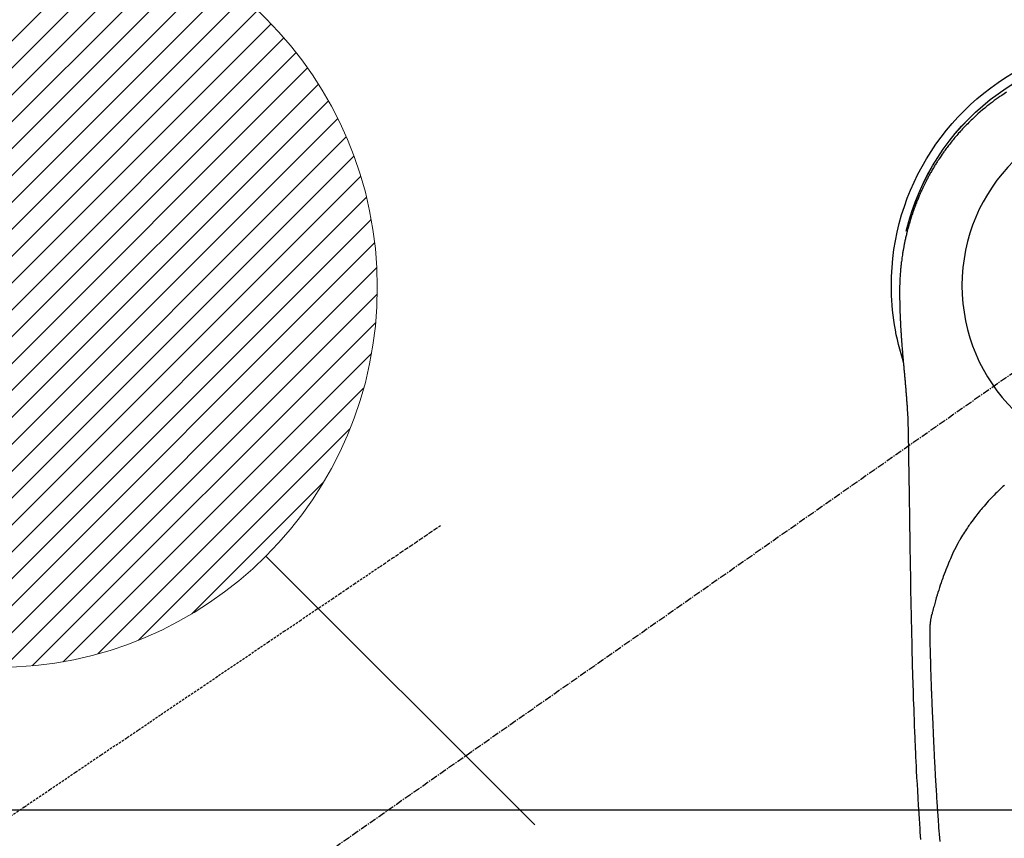
# Model space of a CAD drawing. Units: millimetres. Extents: x -109 to 26472, y -120 to 8847.
# Drawn here: x 16624 to 16728, y 6884 to 6970 of the extents above; entities that cross this region are included whole.
import ezdxf

# ---------------------------------------------------------------- set-up
doc = ezdxf.new("R2010")
doc.units = ezdxf.units.MM
doc.linetypes.add('CENTER2', pattern=[1.125, 0.75, -0.125, 0.125, -0.125])
doc.linetypes.add('HIDDEN', pattern=[0.375, 0.25, -0.125])
doc.layers.get('DEFPOINTS').update_dxf_attribs({"color": 146})
for name, color, linetype in [('126-甲板', 2, 'Continuous'), ('150-機器', 8, 'Continuous'), ('160-文字', 254, 'Continuous'), ('166-寸法B', 11, 'Continuous')]:
    doc.layers.add(name, color=color, linetype=linetype)
doc.styles.add('KH001', font='txt')
doc.dimstyles.new('KH1xx030', dxfattribs={"dimscale": 30, "dimtxt": 2, "dimasz": 0.6, "dimexe": 0.3, "dimexo": 1.2, "dimgap": 0.5, "dimtad": 3, "dimdec": 1, "dimdsep": 46, "dimlunit": 6, "dimtxsty": 'KH001', "dimblk": 'DOT', "dimcen": 1, "dimdle": 1, "dimclrd": 256, "dimclre": 256, "dimclrt": 256, "dimadec": 0, "dimazin": 0, "dimtfac": 1, "dimtdec": 1, "dimtix": 1, "dimtmove": 2, "dimatfit": 3, "dimldrblk": 'CLOSEDBLANK', "dimfxl": 1, "dimtolj": 1, "dimtzin": 0, "dimlwd": -1, "dimlwe": -1, "dimarcsym": 0})

# ---------------------------------------------------------------- blocks, each defined once
blk = doc.blocks.new('F402_H')
at = {"layer": '150-機器', "color": 13, "linetype": 'CENTER2'}
blk.add_line((0, 0), (244.02, -170.86), dxfattribs=at)
at = {"layer": '150-機器', "color": 13, "linetype": 'Continuous'}
for points in [[(13.83, 20.33), (14.07, 20.17), (14.31, 20.01), (14.51, 19.88), (14.71, 19.74), (14.9, 19.6), (15.1, 19.46), (15.29, 19.31), (15.49, 19.16), (15.68, 19.02), (15.87, 18.86), (16.11, 18.67), (16.35, 18.47), (16.58, 18.27), (16.82, 18.06), (16.96, 17.93), (17.11, 17.8), (17.26, 17.66), (17.4, 17.52), (17.53, 17.4), (17.65, 17.28), (17.78, 17.16), (17.9, 17.03), (18.01, 16.92), (18.12, 16.81), (18.22, 16.7), (18.33, 16.59), (18.43, 16.48), (18.54, 16.36), (18.64, 16.25), (18.74, 16.14), (18.85, 16.02), (18.95, 15.91), (19.05, 15.79), (19.15, 15.68), (19.24, 15.56), (19.34, 15.44), (19.44, 15.32), (19.53, 15.21), (19.63, 15.09), (19.72, 14.97), (19.82, 14.85), (19.91, 14.73), (19.99, 14.62), (20.07, 14.52), (20.15, 14.41), (20.22, 14.31), (20.29, 14.22), (20.35, 14.14), (20.41, 14.06), (20.47, 13.97), (20.58, 13.81), (20.69, 13.64), (20.81, 13.47), (20.92, 13.31), (20.97, 13.24), (21.01, 13.16), (21.06, 13.09), (21.11, 13.02), (21.17, 12.92), (21.22, 12.83), (21.28, 12.74), (21.34, 12.65), (21.39, 12.56), (21.45, 12.46), (21.51, 12.37), (21.56, 12.28), (21.62, 12.18), (21.67, 12.09), (21.72, 12), (21.78, 11.9), (21.83, 11.81), (21.88, 11.71), (21.94, 11.62), (21.99, 11.52), (22.04, 11.43), (22.09, 11.33), (22.14, 11.23), (22.19, 11.14), (22.23, 11.06), (22.27, 10.98), (22.31, 10.91), (22.35, 10.83), (22.42, 10.69), (22.48, 10.56), (22.55, 10.42), (22.62, 10.28), (22.67, 10.17), (22.73, 10.05), (22.78, 9.93), (22.83, 9.81), (22.89, 9.69), (22.94, 9.57), (22.99, 9.45), (23.04, 9.34), (23.08, 9.24), (23.12, 9.13), (23.16, 9.03), (23.21, 8.93), (23.24, 8.85), (23.27, 8.77), (23.3, 8.69), (23.33, 8.61), (23.36, 8.55), (23.38, 8.49), (23.4, 8.43), (23.43, 8.37), (23.47, 8.25), (23.52, 8.12), (23.56, 8), (23.6, 7.88), (23.63, 7.8), (23.66, 7.71), (23.69, 7.63), (23.72, 7.55), (23.76, 7.43), (23.8, 7.3), (23.84, 7.18), (23.88, 7.05), (23.92, 6.93), (23.96, 6.81), (23.99, 6.68), (24.03, 6.56), (24.05, 6.47), (24.08, 6.39), (24.1, 6.3), (24.13, 6.22), (24.17, 6.05), (24.22, 5.88), (24.26, 5.72), (24.3, 5.55), (24.33, 5.44), (24.35, 5.34), (24.38, 5.23), (24.4, 5.12), (24.43, 5.02), (24.45, 4.91), (24.47, 4.8), (24.5, 4.7), (24.52, 4.61), (24.53, 4.53), (24.55, 4.44), (24.57, 4.36), (24.58, 4.31), (24.58, 4.27), (24.59, 4.23), (24.6, 4.18), (24.61, 4.14), (24.62, 4.1), (24.63, 4.06), (24.63, 4.01), (24.65, 3.93), (24.66, 3.84), (24.68, 3.76), (24.69, 3.67), (24.71, 3.58), (24.72, 3.5), (24.74, 3.41), (24.75, 3.32), (24.77, 3.19), (24.79, 3.06), (24.81, 2.93), (24.83, 2.8), (24.84, 2.67), (24.86, 2.54), (24.88, 2.41), (24.89, 2.28), (24.9, 2.17), (24.92, 2.06), (24.93, 1.96), (24.94, 1.85), (24.95, 1.74), (24.96, 1.63), (24.97, 1.52), (24.98, 1.41), (24.99, 1.26), (25, 1.1), (25.01, 0.95), (25.02, 0.8), (25.02, 0.73), (25.03, 0.66), (25.03, 0.6), (25.03, 0.53), (25.04, 0.44), (25.04, 0.36), (25.04, 0.27), (25.05, 0.18), (25.05, 0.09), (25.06, 0), (25.06, -0.09), (25.07, -0.17), (25.07, -0.24), (25.07, -0.31), (25.07, -0.38), (25.07, -0.45), (25.06, -0.56), (25.06, -0.66), (25.06, -0.77), (25.06, -0.88), (25.06, -0.96), (25.06, -1.04), (25.06, -1.11), (25.06, -1.19), (25.06, -1.25), (25.06, -1.3), (25.06, -1.35), (25.06, -1.41), (25.06, -1.49), (25.05, -1.58), (25.05, -1.66), (25.05, -1.74), (25.05, -1.81), (25.05, -1.88), (25.05, -1.94), (25.05, -2.01), (25.04, -2.09), (25.04, -2.16), (25.04, -2.24), (25.04, -2.32), (25.04, -2.39), (25.03, -2.46), (25.03, -2.53), (25.03, -2.6), (25.03, -2.68), (25.02, -2.76), (25.02, -2.84), (25.02, -2.92), (25.01, -2.99), (25.01, -3.05), (25.01, -3.12), (25.01, -3.18), (25, -3.25), (25, -3.32), (25, -3.38), (25, -3.45), (24.99, -3.52), (24.99, -3.59), (24.99, -3.66), (24.98, -3.74), (24.98, -3.79), (24.98, -3.84), (24.97, -3.9), (24.97, -3.95), (24.97, -4.05), (24.96, -4.14), (24.96, -4.23), (24.95, -4.32), (24.95, -4.38), (24.95, -4.43), (24.94, -4.49), (24.94, -4.54), (24.94, -4.62), (24.93, -4.69), (24.93, -4.76), (24.92, -4.84), (24.92, -4.92), (24.91, -5.01), (24.91, -5.1), (24.9, -5.18), (24.89, -5.28), (24.89, -5.38), (24.88, -5.48), (24.87, -5.58), (24.87, -5.63), (24.87, -5.69), (24.86, -5.74), (24.86, -5.8), (24.85, -5.87), (24.85, -5.95), (24.84, -6.02), (24.84, -6.1), (24.83, -6.18), (24.82, -6.27), (24.82, -6.35), (24.81, -6.43), (24.8, -6.54), (24.79, -6.64), (24.79, -6.74), (24.78, -6.84)], [(24.35, 5.71), (24.34, 5.72), (24.34, 5.72), (24.34, 5.72), (24.34, 5.73), (24.34, 5.73), (24.34, 5.73), (24.34, 5.74), (24.34, 5.74), (24.34, 5.75), (24.34, 5.75), (24.34, 5.75), (24.34, 5.76), (24.33, 5.76), (24.33, 5.76), (24.33, 5.77), (24.33, 5.77), (24.33, 5.77), (24.33, 5.78), (24.33, 5.78), (24.33, 5.79), (24.33, 5.79), (24.33, 5.79), (24.33, 5.8), (24.32, 5.8), (24.32, 5.8), (24.32, 5.81), (24.32, 5.81), (24.32, 5.81), (24.32, 5.82), (24.32, 5.82), (24.32, 5.83), (24.32, 5.83), (24.32, 5.83), (24.32, 5.84), (24.32, 5.84), (24.31, 5.84), (24.31, 5.85), (24.31, 5.85), (24.31, 5.85), (24.31, 5.86), (24.31, 5.86), (24.31, 5.87), (24.31, 5.87), (24.31, 5.87), (24.31, 5.88), (24.31, 5.88), (24.3, 5.88), (24.3, 5.89), (24.3, 5.89), (24.3, 5.89), (24.3, 5.9), (24.3, 5.9), (24.3, 5.91), (24.3, 5.91), (24.3, 5.91), (24.3, 5.92), (24.3, 5.92), (24.3, 5.92), (24.29, 5.93), (24.29, 5.93), (24.29, 5.93), (24.29, 5.94), (24.29, 5.94), (24.29, 5.95), (24.29, 5.95), (24.29, 5.95), (24.29, 5.96), (24.29, 5.96), (24.29, 5.96), (24.28, 5.97), (24.28, 5.97), (24.28, 5.97), (24.28, 5.98), (24.28, 5.98), (24.28, 5.99), (24.28, 5.99), (24.28, 5.99), (24.28, 6), (24.28, 6), (24.28, 6), (24.27, 6.01), (24.27, 6.01), (24.27, 6.01), (24.27, 6.02), (24.27, 6.02), (24.27, 6.02), (24.27, 6.03), (24.27, 6.03), (24.27, 6.04), (24.27, 6.04), (24.27, 6.04), (24.26, 6.05), (24.26, 6.05), (24.26, 6.05), (24.26, 6.06), (24.26, 6.06), (24.26, 6.06), (24.26, 6.07), (24.26, 6.07), (24.26, 6.08), (24.26, 6.08), (24.26, 6.08), (24.26, 6.09), (24.25, 6.09), (24.25, 6.09), (24.25, 6.1), (24.25, 6.1), (24.25, 6.1), (24.25, 6.11), (24.25, 6.11), (24.25, 6.12), (24.25, 6.12), (24.25, 6.12), (24.25, 6.13), (24.24, 6.13), (24.24, 6.13), (24.24, 6.14), (24.24, 6.14), (24.24, 6.14), (24.24, 6.15), (24.24, 6.15), (24.24, 6.16), (24.24, 6.16), (24.24, 6.16), (24.24, 6.17), (24.23, 6.17), (24.23, 6.17), (24.23, 6.18), (24.23, 6.18), (24.23, 6.18), (24.23, 6.19), (24.23, 6.19), (24.23, 6.2), (24.23, 6.2), (24.23, 6.2), (24.23, 6.21), (24.22, 6.21), (24.22, 6.21), (24.22, 6.22), (24.22, 6.22), (24.22, 6.22), (24.22, 6.23), (24.22, 6.23), (24.22, 6.24), (24.22, 6.24), (24.22, 6.24), (24.22, 6.25), (24.21, 6.25), (24.21, 6.25), (24.21, 6.26), (24.21, 6.26), (24.21, 6.26), (24.21, 6.27), (24.21, 6.27), (24.21, 6.28), (24.21, 6.28), (24.21, 6.28), (24.2, 6.29), (24.2, 6.29), (24.2, 6.29), (24.2, 6.3), (24.2, 6.3), (24.2, 6.3), (24.2, 6.31), (24.2, 6.31), (24.2, 6.32), (24.2, 6.32), (24.2, 6.32), (24.19, 6.33), (24.19, 6.33), (24.19, 6.33), (24.19, 6.34), (24.19, 6.34), (24.19, 6.34), (24.19, 6.35), (24.19, 6.35), (24.19, 6.36), (24.19, 6.36), (24.19, 6.36), (24.18, 6.37), (24.18, 6.37), (24.18, 6.37), (24.18, 6.38), (24.18, 6.38), (24.18, 6.38), (24.18, 6.39), (24.18, 6.39), (24.18, 6.39), (24.18, 6.4), (24.17, 6.4), (24.17, 6.4), (24.17, 6.41), (24.17, 6.41), (24.17, 6.42), (24.17, 6.42), (24.17, 6.42), (24.17, 6.43), (24.17, 6.43), (24.17, 6.43), (24.17, 6.44), (24.16, 6.44), (24.16, 6.44), (24.16, 6.45), (24.16, 6.45), (24.16, 6.46), (24.16, 6.46), (24.16, 6.46), (24.16, 6.47), (24.16, 6.47), (24.16, 6.47), (24.15, 6.48), (24.15, 6.48), (24.15, 6.48), (24.15, 6.49), (24.15, 6.49), (24.15, 6.5), (24.15, 6.5), (24.15, 6.5), (24.15, 6.51), (24.15, 6.51), (24.14, 6.51), (24.14, 6.52), (24.14, 6.52), (24.14, 6.52), (24.14, 6.53), (24.14, 6.53), (24.14, 6.54), (24.14, 6.54), (24.14, 6.54), (24.14, 6.55), (24.13, 6.55), (24.13, 6.55), (24.13, 6.56), (24.13, 6.56), (24.13, 6.56), (24.13, 6.57), (24.13, 6.57), (24.13, 6.58), (24.13, 6.58), (24.13, 6.58), (24.13, 6.59), (24.12, 6.59), (24.12, 6.59), (24.12, 6.6), (24.12, 6.6), (24.12, 6.6), (24.12, 6.61), (24.12, 6.61), (24.12, 6.62), (24.12, 6.62), (24.12, 6.62), (24.11, 6.63), (24.11, 6.63), (24.11, 6.63), (24.11, 6.64), (24.11, 6.64), (24.11, 6.64), (24.11, 6.65), (24.11, 6.65), (24.11, 6.66), (24.11, 6.66), (24.1, 6.66), (24.1, 6.67), (24.1, 6.67), (24.1, 6.67), (24.1, 6.68), (24.1, 6.68), (24.1, 6.68), (24.1, 6.69), (24.1, 6.69), (24.1, 6.7), (24.09, 6.7), (24.09, 6.7), (24.09, 6.71), (24.09, 6.71), (24.09, 6.71), (24.09, 6.72), (24.09, 6.72), (24.09, 6.72), (24.09, 6.73), (24.09, 6.73), (24.08, 6.74), (24.08, 6.74), (24.08, 6.74), (24.08, 6.75), (24.08, 6.75), (24.08, 6.75), (24.08, 6.76), (24.08, 6.76), (24.08, 6.76), (24.07, 6.77), (24.07, 6.77), (24.07, 6.77), (24.07, 6.78), (24.07, 6.78), (24.07, 6.78), (24.07, 6.79), (24.07, 6.79), (24.07, 6.8), (24.07, 6.8), (24.06, 6.8), (24.06, 6.81), (24.06, 6.81), (24.06, 6.81), (24.06, 6.82), (24.06, 6.82), (24.06, 6.82), (24.06, 6.83), (24.06, 6.83), (24.06, 6.84), (24.05, 6.84), (24.05, 6.84), (24.05, 6.85), (24.05, 6.85), (24.05, 6.85), (24.05, 6.86), (24.05, 6.86), (24.05, 6.86), (24.05, 6.87), (24.05, 6.87), (24.04, 6.88), (24.04, 6.88), (24.04, 6.88), (24.04, 6.89), (24.04, 6.89), (24.04, 6.89), (24.04, 6.9), (24.04, 6.9), (24.04, 6.9), (24.04, 6.91), (24.03, 6.91), (24.03, 6.92), (24.03, 6.92), (24.03, 6.92), (24.03, 6.93), (24.03, 6.93), (24.03, 6.93), (24.03, 6.94), (24.03, 6.94), (24.02, 6.94), (24.02, 6.95), (24.02, 6.95), (24.02, 6.95), (24.02, 6.96), (24.02, 6.96), (24.02, 6.97), (24.02, 6.97), (24.02, 6.97), (24.02, 6.98), (24.01, 6.98), (24.01, 6.98), (24.01, 6.99), (24.01, 6.99), (24.01, 6.99), (24.01, 7), (24.01, 7), (24.01, 7.01), (24.01, 7.01), (24, 7.01), (24, 7.02), (24, 7.02), (24, 7.02), (24, 7.03), (24, 7.03), (24, 7.03), (24, 7.04), (24, 7.04), (24, 7.05), (23.99, 7.05), (23.99, 7.05), (23.99, 7.06), (23.99, 7.06), (23.99, 7.06), (23.99, 7.07), (23.99, 7.07), (23.99, 7.07), (23.99, 7.08), (23.98, 7.08), (23.98, 7.08), (23.98, 7.09), (23.98, 7.09), (23.98, 7.1), (23.98, 7.1), (23.98, 7.1), (23.98, 7.11), (23.98, 7.11), (23.98, 7.11), (23.97, 7.12), (23.97, 7.12), (23.97, 7.12), (23.97, 7.13), (23.97, 7.13), (23.97, 7.14), (23.97, 7.14), (23.97, 7.14), (23.97, 7.15), (23.96, 7.15), (23.96, 7.15), (23.96, 7.16), (23.96, 7.16), (23.96, 7.16), (23.96, 7.17), (23.96, 7.17), (23.96, 7.17), (23.96, 7.18), (23.95, 7.18), (23.95, 7.18), (23.95, 7.19), (23.95, 7.19), (23.95, 7.2), (23.95, 7.2), (23.95, 7.2), (23.95, 7.21), (23.95, 7.21), (23.94, 7.21), (23.94, 7.22), (23.94, 7.22), (23.94, 7.22), (23.94, 7.23), (23.94, 7.23), (23.94, 7.24), (23.94, 7.24), (23.94, 7.24), (23.94, 7.25), (23.93, 7.25), (23.93, 7.25), (23.93, 7.26), (23.93, 7.26), (23.93, 7.26), (23.93, 7.27), (23.93, 7.27), (23.93, 7.27), (23.93, 7.28), (23.92, 7.28), (23.92, 7.29), (23.92, 7.29), (23.92, 7.29), (23.92, 7.3), (23.92, 7.3), (23.92, 7.3), (23.92, 7.31), (23.92, 7.31), (23.91, 7.31), (23.91, 7.32), (23.91, 7.32), (23.91, 7.33), (23.91, 7.33), (23.91, 7.33), (23.91, 7.34), (23.91, 7.34), (23.91, 7.34), (23.9, 7.35), (23.9, 7.35), (23.9, 7.35), (23.9, 7.36), (23.9, 7.36), (23.9, 7.37), (23.9, 7.37), (23.9, 7.37), (23.9, 7.38), (23.89, 7.38), (23.89, 7.38), (23.89, 7.39), (23.89, 7.39), (23.89, 7.39), (23.89, 7.4), (23.89, 7.4), (23.89, 7.4), (23.89, 7.41), (23.88, 7.41), (23.88, 7.42), (23.88, 7.42), (23.88, 7.42), (23.88, 7.43), (23.88, 7.43), (23.88, 7.43), (23.88, 7.44), (23.88, 7.44), (23.88, 7.44), (23.87, 7.45), (23.87, 7.45), (23.87, 7.45), (23.87, 7.46), (23.87, 7.46), (23.87, 7.47), (23.87, 7.47), (23.87, 7.47), (23.87, 7.48), (23.86, 7.48), (23.86, 7.48), (23.86, 7.49), (23.86, 7.49), (23.86, 7.49), (23.86, 7.5), (23.86, 7.5), (23.86, 7.51), (23.86, 7.51), (23.85, 7.51), (23.85, 7.52), (23.85, 7.52), (23.85, 7.52), (23.85, 7.53), (23.85, 7.53), (23.85, 7.53), (23.85, 7.53), (23.85, 7.54), (23.85, 7.54), (23.84, 7.54), (23.84, 7.54), (23.84, 7.55), (23.84, 7.56)], [(24.78, -6.84), (24.78, -6.85), (24.78, -6.85), (24.78, -6.86), (24.78, -6.87), (24.77, -6.88), (24.77, -6.88), (24.77, -6.89), (24.77, -6.9), (24.77, -6.9), (24.77, -6.91), (24.77, -6.92), (24.77, -6.92), (24.77, -6.93), (24.77, -6.94), (24.77, -6.94), (24.77, -6.95), (24.77, -6.96), (24.77, -6.97), (24.77, -6.97), (24.77, -6.98), (24.77, -6.99), (24.76, -6.99), (24.76, -7), (24.76, -7.01), (24.76, -7.02), (24.76, -7.02), (24.76, -7.03), (24.76, -7.04), (24.76, -7.04), (24.76, -7.05), (24.76, -7.06), (24.76, -7.06), (24.76, -7.07), (24.76, -7.08), (24.76, -7.09), (24.76, -7.09), (24.76, -7.1), (24.76, -7.11), (24.75, -7.11), (24.75, -7.12), (24.75, -7.13), (24.75, -7.14), (24.75, -7.14), (24.75, -7.15), (24.75, -7.16), (24.75, -7.16), (24.75, -7.17), (24.75, -7.18), (24.75, -7.18), (24.75, -7.19), (24.75, -7.2), (24.75, -7.21), (24.75, -7.21), (24.75, -7.22), (24.75, -7.23), (24.74, -7.23), (24.74, -7.24), (24.74, -7.25), (24.74, -7.26), (24.74, -7.26), (24.74, -7.27), (24.74, -7.28), (24.74, -7.28), (24.74, -7.29), (24.74, -7.3), (24.74, -7.31), (24.74, -7.31), (24.74, -7.32), (24.74, -7.33), (24.74, -7.33), (24.74, -7.34), (24.74, -7.35), (24.73, -7.36), (24.73, -7.36), (24.73, -7.37), (24.73, -7.38), (24.73, -7.38), (24.73, -7.39), (24.73, -7.4), (24.73, -7.41), (24.73, -7.41), (24.73, -7.42), (24.73, -7.43), (24.73, -7.44), (24.73, -7.44), (24.73, -7.45), (24.73, -7.46), (24.73, -7.46), (24.72, -7.47), (24.72, -7.48), (24.72, -7.49), (24.72, -7.49), (24.72, -7.5), (24.72, -7.51), (24.72, -7.52), (24.72, -7.52), (24.72, -7.53), (24.72, -7.54), (24.72, -7.54), (24.72, -7.55), (24.72, -7.56), (24.72, -7.57), (24.72, -7.57), (24.71, -7.58), (24.71, -7.59), (24.71, -7.59), (24.71, -7.6), (24.71, -7.61), (24.71, -7.62), (24.71, -7.62), (24.71, -7.63), (24.71, -7.64), (24.71, -7.65), (24.71, -7.65), (24.71, -7.66), (24.71, -7.67), (24.71, -7.68), (24.71, -7.68), (24.71, -7.69), (24.7, -7.7), (24.7, -7.71), (24.7, -7.71), (24.7, -7.72), (24.7, -7.73), (24.7, -7.73), (24.7, -7.74), (24.7, -7.75), (24.7, -7.76), (24.7, -7.76), (24.7, -7.77), (24.7, -7.78), (24.7, -7.79), (24.7, -7.79), (24.7, -7.8), (24.69, -7.81), (24.69, -7.82), (24.69, -7.82), (24.69, -7.83), (24.69, -7.84), (24.69, -7.85), (24.69, -7.85), (24.69, -7.86), (24.69, -7.87), (24.69, -7.88), (24.69, -7.88), (24.69, -7.89), (24.69, -7.9), (24.69, -7.91), (24.69, -7.91), (24.68, -7.92), (24.68, -7.93), (24.68, -7.94), (24.68, -7.94), (24.68, -7.95), (24.68, -7.96), (24.68, -7.97), (24.68, -7.97), (24.68, -7.98), (24.68, -7.99), (24.68, -8), (24.68, -8), (24.68, -8.01), (24.68, -8.02), (24.67, -8.03), (24.67, -8.03), (24.67, -8.04), (24.67, -8.05), (24.67, -8.06), (24.67, -8.06), (24.67, -8.07), (24.67, -8.08), (24.67, -8.09), (24.67, -8.09), (24.67, -8.1), (24.67, -8.11), (24.67, -8.12), (24.67, -8.12), (24.67, -8.13), (24.66, -8.14), (24.66, -8.15), (24.66, -8.15), (24.66, -8.16), (24.66, -8.17), (24.66, -8.18), (24.66, -8.18), (24.66, -8.19), (24.66, -8.2), (24.66, -8.21), (24.66, -8.22), (24.66, -8.22), (24.66, -8.23), (24.66, -8.24), (24.65, -8.25), (24.65, -8.25), (24.65, -8.26), (24.65, -8.27), (24.65, -8.28), (24.65, -8.28), (24.65, -8.29), (24.65, -8.3), (24.65, -8.31), (24.65, -8.31), (24.65, -8.32), (24.65, -8.33), (24.65, -8.34), (24.65, -8.34), (24.64, -8.35), (24.64, -8.36), (24.64, -8.37), (24.64, -8.38), (24.64, -8.38), (24.64, -8.39), (24.64, -8.4), (24.64, -8.41), (24.64, -8.41), (24.64, -8.42), (24.64, -8.43), (24.64, -8.44), (24.64, -8.44), (24.64, -8.45), (24.63, -8.46), (24.63, -8.47), (24.63, -8.48), (24.63, -8.48), (24.63, -8.49), (24.63, -8.5), (24.63, -8.51), (24.63, -8.51), (24.63, -8.52), (24.63, -8.53), (24.63, -8.54), (24.63, -8.55), (24.63, -8.55), (24.63, -8.56), (24.62, -8.57), (24.62, -8.58), (24.62, -8.58), (24.62, -8.59), (24.62, -8.6), (24.62, -8.61), (24.62, -8.62), (24.62, -8.62), (24.62, -8.63), (24.62, -8.64), (24.62, -8.65), (24.62, -8.65), (24.62, -8.66), (24.62, -8.67), (24.61, -8.68), (24.61, -8.69), (24.61, -8.69), (24.61, -8.7), (24.61, -8.71), (24.61, -8.72), (24.61, -8.72), (24.61, -8.73), (24.61, -8.74), (24.61, -8.75), (24.61, -8.76), (24.61, -8.76), (24.61, -8.77), (24.61, -8.78), (24.6, -8.79), (24.6, -8.8), (24.6, -8.8), (24.6, -8.81), (24.6, -8.82), (24.6, -8.83), (24.6, -8.84), (24.6, -8.84), (24.6, -8.85), (24.6, -8.86), (24.6, -8.87), (24.6, -8.87), (24.6, -8.88), (24.59, -8.89), (24.59, -8.9), (24.59, -8.91), (24.59, -8.91), (24.59, -8.92), (24.59, -8.93), (24.59, -8.94), (24.59, -8.95), (24.59, -8.95), (24.59, -8.96), (24.59, -8.97), (24.59, -8.98), (24.59, -8.99), (24.59, -8.99), (24.58, -9), (24.58, -9.01), (24.58, -9.02), (24.58, -9.03), (24.58, -9.03), (24.58, -9.04), (24.58, -9.05), (24.58, -9.06), (24.58, -9.07), (24.58, -9.07), (24.58, -9.08), (24.58, -9.09), (24.58, -9.1), (24.58, -9.11), (24.57, -9.11), (24.57, -9.12), (24.57, -9.13), (24.57, -9.14), (24.57, -9.15), (24.57, -9.15), (24.57, -9.16), (24.57, -9.17), (24.57, -9.18), (24.57, -9.19), (24.57, -9.19), (24.57, -9.2), (24.57, -9.21), (24.56, -9.22), (24.56, -9.23), (24.56, -9.23), (24.56, -9.24), (24.56, -9.25), (24.56, -9.26), (24.56, -9.27), (24.56, -9.28), (24.56, -9.28), (24.56, -9.29), (24.56, -9.3), (24.56, -9.31), (24.56, -9.32), (24.56, -9.32), (24.55, -9.33), (24.55, -9.34), (24.55, -9.35), (24.55, -9.36), (24.55, -9.36), (24.55, -9.37), (24.55, -9.38), (24.55, -9.39), (24.55, -9.4), (24.55, -9.41), (24.55, -9.41), (24.55, -9.42), (24.55, -9.43), (24.54, -9.44), (24.54, -9.45), (24.54, -9.45), (24.54, -9.46), (24.54, -9.47), (24.54, -9.48), (24.54, -9.49), (24.54, -9.49), (24.54, -9.5), (24.54, -9.51), (24.54, -9.52), (24.54, -9.53), (24.54, -9.54), (24.54, -9.54), (24.53, -9.55), (24.53, -9.56), (24.53, -9.57), (24.53, -9.58), (24.53, -9.58), (24.53, -9.59), (24.53, -9.6), (24.53, -9.61), (24.53, -9.62), (24.53, -9.63), (24.53, -9.63), (24.53, -9.64), (24.53, -9.65), (24.52, -9.66), (24.52, -9.67), (24.52, -9.68), (24.52, -9.68), (24.52, -9.69), (24.52, -9.7), (24.52, -9.71), (24.52, -9.72), (24.52, -9.73), (24.52, -9.73), (24.52, -9.74), (24.52, -9.75), (24.52, -9.76), (24.51, -9.77), (24.51, -9.78), (24.51, -9.78), (24.51, -9.79), (24.51, -9.8), (24.51, -9.81), (24.51, -9.82), (24.51, -9.82), (24.51, -9.83), (24.51, -9.84), (24.51, -9.85), (24.51, -9.86), (24.51, -9.87), (24.51, -9.87), (24.5, -9.88), (24.5, -9.89), (24.5, -9.9), (24.5, -9.91), (24.5, -9.92), (24.5, -9.93), (24.5, -9.93), (24.5, -9.94), (24.5, -9.95), (24.5, -9.96), (24.5, -9.97), (24.5, -9.98), (24.5, -9.98), (24.49, -9.99), (24.49, -10), (24.49, -10.01), (24.49, -10.02), (24.49, -10.03), (24.49, -10.03), (24.49, -10.04), (24.49, -10.05), (24.49, -10.06), (24.49, -10.07), (24.49, -10.08), (24.49, -10.09), (24.49, -10.09), (24.48, -10.1), (24.48, -10.11), (24.48, -10.12), (24.48, -10.13), (24.48, -10.14), (24.48, -10.14), (24.48, -10.15), (24.48, -10.16), (24.48, -10.17), (24.48, -10.18), (24.48, -10.19), (24.48, -10.19), (24.48, -10.2), (24.48, -10.21), (24.47, -10.22), (24.47, -10.23), (24.47, -10.24), (24.47, -10.25), (24.47, -10.25), (24.47, -10.26), (24.47, -10.27), (24.47, -10.28), (24.47, -10.29), (24.47, -10.3), (24.47, -10.31), (24.47, -10.31), (24.47, -10.32), (24.46, -10.33), (24.46, -10.34), (24.46, -10.35), (24.46, -10.36), (24.46, -10.37), (24.46, -10.37), (24.46, -10.38), (24.46, -10.39), (24.46, -10.4), (24.46, -10.41), (24.46, -10.42), (24.46, -10.43), (24.46, -10.43), (24.46, -10.44), (24.45, -10.45), (24.45, -10.46), (24.45, -10.47), (24.45, -10.48), (24.45, -10.49), (24.45, -10.49), (24.45, -10.5), (24.45, -10.51), (24.45, -10.52), (24.45, -10.53), (24.45, -10.54), (24.45, -10.55), (24.45, -10.55), (24.44, -10.56), (24.44, -10.57), (24.44, -10.58), (24.44, -10.59), (24.44, -10.6), (24.44, -10.61), (24.44, -10.61), (24.44, -10.62), (24.44, -10.63), (24.44, -10.64), (24.44, -10.65), (24.44, -10.66), (24.44, -10.67), (24.44, -10.68), (24.43, -10.68), (24.43, -10.69), (24.43, -10.7), (24.43, -10.71), (24.43, -10.72), (24.43, -10.73), (24.43, -10.74), (24.43, -10.74), (24.43, -10.75), (24.43, -10.76), (24.43, -10.77), (24.43, -10.78), (24.43, -10.79), (24.42, -10.8), (24.42, -10.81), (24.42, -10.81), (24.42, -10.82), (24.42, -10.83), (24.42, -10.84), (24.42, -10.85), (24.42, -10.86), (24.42, -10.87), (24.42, -10.88), (24.42, -10.88), (24.42, -10.89), (24.42, -10.9), (24.42, -10.91), (24.41, -10.92), (24.41, -10.93), (24.41, -10.94), (24.41, -10.95), (24.41, -10.95), (24.41, -10.96), (24.41, -10.97), (24.41, -10.98), (24.41, -10.99), (24.41, -11), (24.41, -11.01), (24.41, -11.02), (24.41, -11.02), (24.41, -11.03), (24.4, -11.04), (24.4, -11.05), (24.4, -11.06), (24.4, -11.07), (24.4, -11.08), (24.4, -11.09), (24.4, -11.1), (24.4, -11.1), (24.4, -11.11), (24.4, -11.12), (24.4, -11.13), (24.4, -11.14), (24.4, -11.15), (24.4, -11.16), (24.39, -11.17), (24.39, -11.18), (24.39, -11.18), (24.39, -11.19), (24.39, -11.2), (24.39, -11.21), (24.39, -11.22), (24.39, -11.23), (24.39, -11.24), (24.39, -11.25), (24.39, -11.26), (24.39, -11.26), (24.39, -11.27), (24.39, -11.28), (24.38, -11.29), (24.38, -11.3), (24.38, -11.31), (24.38, -11.32), (24.38, -11.33), (24.38, -11.34), (24.38, -11.34), (24.38, -11.35), (24.38, -11.36), (24.38, -11.37), (24.38, -11.38), (24.38, -11.39), (24.38, -11.4), (24.38, -11.41), (24.37, -11.42), (24.37, -11.42), (24.37, -11.43), (24.37, -11.44), (24.37, -11.45), (24.37, -11.46), (24.37, -11.47), (24.37, -11.48), (24.37, -11.49), (24.37, -11.5), (24.37, -11.51), (24.37, -11.51), (24.37, -11.52), (24.37, -11.53), (24.36, -11.54), (24.36, -11.55), (24.36, -11.56), (24.36, -11.57), (24.36, -11.58), (24.36, -11.59), (24.36, -11.6), (24.36, -11.61), (24.36, -11.61), (24.36, -11.62), (24.36, -11.63), (24.36, -11.64), (24.36, -11.65), (24.36, -11.66), (24.36, -11.67), (24.36, -11.68), (24.35, -11.69), (24.35, -11.7), (24.35, -11.7), (24.35, -11.71), (24.35, -11.72), (24.35, -11.73), (24.35, -11.74), (24.35, -11.75), (24.35, -11.76), (24.35, -11.77), (24.35, -11.78), (24.35, -11.79), (24.35, -11.8), (24.35, -11.8), (24.34, -11.81), (24.34, -11.82), (24.34, -11.83), (24.34, -11.84), (24.34, -11.85), (24.34, -11.86), (24.34, -11.87), (24.34, -11.88), (24.34, -11.89), (24.34, -11.9), (24.34, -11.9), (24.34, -11.91), (24.34, -11.92), (24.34, -11.93), (24.34, -11.94), (24.33, -11.95), (24.33, -11.96), (24.33, -11.97), (24.33, -11.98), (24.33, -11.99), (24.33, -12), (24.33, -12.01), (24.33, -12.02), (24.33, -12.02), (24.33, -12.03), (24.33, -12.04), (24.33, -12.05), (24.33, -12.06), (24.33, -12.07), (24.32, -12.08), (24.32, -12.09), (24.32, -12.1), (24.32, -12.11), (24.32, -12.12), (24.32, -12.13), (24.32, -12.13), (24.32, -12.14), (24.32, -12.15), (24.32, -12.16), (24.32, -12.17), (24.32, -12.18), (24.32, -12.19), (24.32, -12.2), (24.32, -12.21), (24.31, -12.22), (24.31, -12.23), (24.31, -12.24), (24.31, -12.25), (24.31, -12.26), (24.31, -12.26), (24.31, -12.27), (24.31, -12.28), (24.31, -12.29), (24.31, -12.3), (24.31, -12.31), (24.31, -12.32), (24.31, -12.33), (24.31, -12.34), (24.31, -12.35), (24.31, -12.36), (24.3, -12.37), (24.3, -12.38), (24.3, -12.39), (24.3, -12.4), (24.3, -12.4), (24.3, -12.41), (24.3, -12.42), (24.3, -12.43), (24.3, -12.44), (24.3, -12.45), (24.3, -12.46), (24.3, -12.47), (24.3, -12.48), (24.3, -12.49), (24.3, -12.5), (24.29, -12.51), (24.29, -12.52), (24.29, -12.53), (24.29, -12.53), (24.29, -12.54), (24.29, -12.55), (24.29, -12.56), (24.29, -12.57), (24.29, -12.58), (24.29, -12.59)], [(24.28, -12.59), (24.26, -12.85), (24.25, -13.11), (24.23, -13.37), (24.22, -13.63), (24.21, -13.82), (24.2, -14), (24.19, -14.19), (24.19, -14.37), (24.18, -14.57), (24.18, -14.76), (24.17, -14.95), (24.17, -15.15), (24.17, -15.23), (24.16, -15.32), (24.16, -15.41), (24.16, -15.5), (24.16, -15.62), (24.16, -15.74), (24.16, -15.85), (24.15, -15.97), (24.15, -16.11), (24.15, -16.24), (24.15, -16.37), (24.15, -16.51), (24.14, -16.63), (24.14, -16.75), (24.14, -16.87), (24.14, -16.98), (24.14, -17.12), (24.13, -17.26), (24.13, -17.39), (24.13, -17.53), (24.12, -17.77), (24.12, -18), (24.12, -18.23), (24.11, -18.47), (24.11, -18.7), (24.11, -18.93), (24.1, -19.17), (24.1, -19.4), (24.09, -19.66), (24.09, -19.92), (24.09, -20.17), (24.08, -20.43), (24.08, -20.68), (24.08, -20.92), (24.07, -21.17), (24.07, -21.41), (24.06, -21.84), (24.05, -22.27), (24.05, -22.7), (24.04, -23.13), (24.03, -23.55), (24.03, -23.96), (24.02, -24.38), (24.02, -24.79), (24.01, -25.53), (24, -26.27), (23.99, -27.01), (23.97, -27.75), (23.97, -28.11), (23.96, -28.47), (23.96, -28.83), (23.95, -29.19), (23.94, -29.77), (23.93, -30.34), (23.92, -30.91), (23.91, -31.49), (23.91, -31.97), (23.9, -32.45), (23.89, -32.92), (23.88, -33.4), (23.87, -33.89), (23.86, -34.37), (23.85, -34.85), (23.84, -35.33), (23.82, -36.03), (23.81, -36.74), (23.79, -37.44), (23.77, -38.14), (23.77, -38.33), (23.77, -38.51), (23.76, -38.7), (23.76, -38.89), (23.75, -39.14), (23.75, -39.4), (23.74, -39.66), (23.73, -39.92), (23.73, -40.25), (23.72, -40.59), (23.71, -40.93), (23.69, -41.26), (23.68, -41.7), (23.67, -42.13), (23.65, -42.56), (23.64, -42.99), (23.62, -43.51), (23.6, -44.04), (23.58, -44.56), (23.56, -45.08), (23.54, -45.71), (23.52, -46.33), (23.49, -46.95), (23.47, -47.57), (23.45, -47.96), (23.44, -48.34), (23.42, -48.73), (23.4, -49.11), (23.38, -49.59), (23.36, -50.08), (23.33, -50.56), (23.31, -51.04), (23.27, -51.75), (23.23, -52.46), (23.19, -53.18), (23.15, -53.89), (23.13, -54.18), (23.12, -54.47), (23.1, -54.76), (23.08, -55.06), (23.05, -55.58), (23.02, -56.1), (22.98, -56.62), (22.95, -57.15), (22.92, -57.53), (22.89, -57.91), (22.87, -58.3)], [(24.17, -15.15), (24.17, -15.15), (24.17, -15.15), (24.17, -15.15), (24.17, -15.15), (24.17, -15.16), (24.17, -15.16), (24.17, -15.16), (24.17, -15.16), (24.17, -15.16), (24.17, -15.16), (24.17, -15.16), (24.17, -15.16), (24.17, -15.16), (24.17, -15.16), (24.17, -15.17), (24.17, -15.17), (24.17, -15.17), (24.17, -15.17), (24.17, -15.17), (24.17, -15.17), (24.17, -15.17), (24.17, -15.17), (24.17, -15.17), (24.17, -15.17), (24.17, -15.18), (24.17, -15.18), (24.17, -15.18), (24.17, -15.18), (24.17, -15.18), (24.17, -15.18), (24.17, -15.18), (24.17, -15.18), (24.17, -15.18), (24.17, -15.18), (24.17, -15.19), (24.17, -15.19), (24.17, -15.19), (24.17, -15.19), (24.17, -15.19), (24.17, -15.19), (24.17, -15.19), (24.17, -15.19), (24.17, -15.19), (24.17, -15.19), (24.17, -15.2), (24.17, -15.2), (24.17, -15.2), (24.17, -15.2), (24.17, -15.2), (24.17, -15.2), (24.17, -15.2), (24.17, -15.2), (24.17, -15.2), (24.17, -15.2), (24.17, -15.21), (24.17, -15.21), (24.17, -15.21), (24.17, -15.21), (24.17, -15.21), (24.17, -15.21), (24.17, -15.21), (24.17, -15.21), (24.17, -15.21), (24.17, -15.21), (24.17, -15.22), (24.17, -15.22), (24.17, -15.22), (24.17, -15.22), (24.17, -15.22), (24.17, -15.22), (24.17, -15.22), (24.17, -15.22), (24.17, -15.22), (24.17, -15.22), (24.17, -15.22), (24.17, -15.23), (24.17, -15.23)], [(14.04, -21.03), (14.19, -21.16), (14.33, -21.29), (14.47, -21.42), (14.6, -21.54), (14.72, -21.66), (14.84, -21.78), (14.97, -21.9), (15.12, -22.05), (15.27, -22.2), (15.42, -22.36), (15.57, -22.52), (15.73, -22.68), (15.88, -22.85), (16.03, -23.03), (16.18, -23.2), (16.28, -23.32), (16.38, -23.43), (16.48, -23.55), (16.58, -23.67), (16.7, -23.82), (16.82, -23.97), (16.94, -24.12), (17.06, -24.27), (17.2, -24.46), (17.34, -24.64), (17.47, -24.83), (17.61, -25.02), (17.69, -25.14), (17.77, -25.26), (17.85, -25.37), (17.93, -25.49), (18.04, -25.65), (18.14, -25.8), (18.24, -25.96), (18.34, -26.12), (18.44, -26.28), (18.54, -26.45), (18.64, -26.62), (18.74, -26.79), (18.78, -26.86), (18.82, -26.93), (18.86, -27.01), (18.9, -27.08), (19.03, -27.33), (19.16, -27.57), (19.29, -27.82), (19.41, -28.07), (19.49, -28.24), (19.57, -28.41), (19.65, -28.58), (19.72, -28.75), (19.82, -28.98), (19.91, -29.2), (20, -29.43), (20.09, -29.66), (20.19, -29.9), (20.28, -30.14), (20.37, -30.38), (20.47, -30.62), (20.53, -30.79), (20.59, -30.95), (20.65, -31.12), (20.7, -31.29), (20.79, -31.54), (20.87, -31.79), (20.95, -32.04), (21.03, -32.29), (21.05, -32.36), (21.08, -32.44), (21.1, -32.51), (21.12, -32.59), (21.2, -32.87), (21.29, -33.16), (21.37, -33.44), (21.44, -33.73), (21.48, -33.88), (21.52, -34.03), (21.56, -34.18), (21.6, -34.33), (21.62, -34.4), (21.63, -34.48), (21.65, -34.56), (21.67, -34.63)], [(20.81, -58.49), (20.84, -58.11), (20.87, -57.72), (20.9, -57.39), (20.92, -57.06), (20.94, -56.73), (20.97, -56.4), (20.98, -56.16), (21, -55.92), (21.02, -55.68), (21.03, -55.44), (21.05, -55.2), (21.07, -54.96), (21.08, -54.72), (21.1, -54.48), (21.11, -54.24), (21.13, -53.99), (21.14, -53.75), (21.16, -53.51), (21.18, -53.25), (21.19, -52.99), (21.21, -52.73), (21.22, -52.47), (21.24, -52.21), (21.25, -51.95), (21.27, -51.69), (21.28, -51.43), (21.3, -51.21), (21.31, -50.99), (21.32, -50.77), (21.33, -50.56), (21.35, -50.27), (21.36, -49.97), (21.38, -49.68), (21.39, -49.39), (21.4, -49.15), (21.42, -48.92), (21.43, -48.68), (21.44, -48.44), (21.45, -48.18), (21.46, -47.92), (21.47, -47.67), (21.48, -47.41), (21.49, -47.19), (21.5, -46.98), (21.51, -46.76), (21.52, -46.55), (21.52, -46.47), (21.52, -46.4), (21.53, -46.32), (21.53, -46.25), (21.54, -45.94), (21.56, -45.62), (21.58, -45.31), (21.59, -45), (21.6, -44.82), (21.61, -44.65), (21.61, -44.48), (21.62, -44.31), (21.63, -44.12), (21.63, -43.93), (21.64, -43.74), (21.65, -43.54), (21.66, -43.38), (21.66, -43.21), (21.67, -43.05), (21.68, -42.88), (21.68, -42.76), (21.69, -42.64), (21.69, -42.52), (21.7, -42.4), (21.7, -42.18), (21.71, -41.97), (21.72, -41.76), (21.73, -41.55), (21.73, -41.4), (21.74, -41.25), (21.74, -41.11), (21.75, -40.96), (21.75, -40.77), (21.76, -40.58), (21.76, -40.39), (21.77, -40.2), (21.77, -40.03), (21.78, -39.87), (21.78, -39.7), (21.79, -39.53), (21.79, -39.44), (21.79, -39.34), (21.8, -39.25), (21.8, -39.15), (21.8, -39), (21.81, -38.86), (21.81, -38.71), (21.81, -38.57), (21.82, -38.47), (21.82, -38.38), (21.82, -38.28), (21.82, -38.19), (21.83, -37.98), (21.84, -37.78), (21.84, -37.58), (21.85, -37.38), (21.85, -37.2), (21.85, -37.02), (21.86, -36.83), (21.86, -36.65), (21.86, -36.47), (21.85, -36.29), (21.85, -36.11), (21.84, -35.93), (21.84, -35.87), (21.84, -35.81), (21.83, -35.75), (21.83, -35.7), (21.82, -35.61), (21.81, -35.53), (21.81, -35.45), (21.8, -35.37), (21.79, -35.29), (21.77, -35.2), (21.76, -35.12), (21.75, -35.03), (21.74, -34.99), (21.73, -34.95), (21.72, -34.9), (21.72, -34.86), (21.71, -34.82), (21.7, -34.79), (21.69, -34.75), (21.69, -34.71), (21.68, -34.69), (21.68, -34.67), (21.67, -34.65), (21.67, -34.63)]]:
    blk.add_lwpolyline(points, dxfattribs=at)
at = {"layer": '150-機器', "color": 13, "linetype": 'HIDDEN'}
blk.add_lwpolyline([(73.36, -25.3), (73.88, -25.65), (74.39, -26), (74.9, -26.34), (75.41, -26.69), (75.92, -27.03), (76.43, -27.38), (76.94, -27.72), (77.45, -28.07), (77.89, -28.36), (78.32, -28.65), (78.75, -28.94), (79.18, -29.24), (79.78, -29.64), (80.39, -30.05), (80.99, -30.46), (81.6, -30.87), (82.37, -31.39), (83.14, -31.91), (83.92, -32.44), (84.69, -32.96), (86.38, -34.1), (88.06, -35.24), (89.75, -36.38), (91.44, -37.52), (92.39, -38.16), (93.34, -38.81), (94.29, -39.45), (95.24, -40.09), (96.83, -41.17), (98.43, -42.25), (100.02, -43.32), (101.61, -44.4), (102.8, -45.2), (103.98, -46), (105.17, -46.81), (106.36, -47.61), (109.05, -49.43), (111.74, -51.25), (114.43, -53.07), (117.13, -54.89), (118.8, -56.02)], dxfattribs=at)
at = {"layer": '150-機器', "color": 13, "linetype": 'Continuous'}
for centre, radius, start, end in [((0, 0), 25.93, 0, 197.7244), ((0, -0.06), 25.02, 13.3229, 166.6771), ((0.01, -0.06), 25.02, 13.3229, 166.6771), ((0, 0), 25.93, 341.5838, 0)]:
    blk.add_arc(centre, radius, start, end, dxfattribs=at)
at = {"layer": 'DEFPOINTS'}
blk.add_circle((0, 0), 18.5, dxfattribs=at)
blk = doc.blocks.new('給湯')
at = {"layer": '160-文字', "color": 4, "linetype": 'Continuous', "lineweight": 20}
for p, q in [((-37.71, -13.35), (13.35, 37.7)), ((-36.92, -15.4), (15.4, 36.92)), ((-36.04, -17.35), (17.35, 36.04)), ((-35.08, -19.22), (19.22, 35.08)), ((-34.04, -21), (21, 34.04)), ((-32.93, -22.72), (22.72, 32.92)), ((-31.73, -24.35), (24.35, 31.73)), ((-30.47, -25.92), (25.92, 30.47)), ((-29.13, -27.41), (27.41, 29.13)), ((-27.73, -28.83), (28.83, 27.73)), ((-26.25, -30.18), (30.18, 26.25)), ((-24.7, -31.46), (31.46, 24.7)), ((-23.08, -32.67), (32.67, 23.08)), ((-21.39, -33.8), (33.8, 21.39)), ((-19.61, -34.86), (34.86, 19.61)), ((-17.76, -35.84), (35.84, 17.76)), ((-15.83, -36.73), (36.73, 15.83)), ((-13.81, -37.54), (37.54, 13.81)), ((-11.69, -38.25), (38.25, 11.69)), ((-9.47, -38.86), (38.86, 9.47)), ((-7.14, -39.36), (39.36, 7.14)), ((-4.68, -39.73), (39.72, 4.68)), ((-2.07, -39.95), (39.95, 2.07)), ((0.71, -39.99), (39.99, -0.71)), ((3.7, -39.83), (39.83, -3.7)), ((6.97, -39.39), (39.39, -6.97)), ((10.62, -38.56), (38.56, -10.62)), ((14.89, -37.12), (37.12, -14.89)), ((20.49, -34.35), (34.35, -20.49)), ((28.28, -28.28), (56.57, -56.57))]:
    blk.add_line(p, q, dxfattribs=at)
blk.add_circle((0, 0), 40, dxfattribs=at)
blk = doc.blocks.new('_Dot')
at = {"color": 0, "linetype": 'ByBlock', "lineweight": -2}
blk.add_line((-0.5, 0), (-1, 0), dxfattribs=at)
at = {"color": 0, "linetype": 'ByBlock', "const_width": 0.5}
blk.add_lwpolyline([(-0.25, 0, 1), (0.25, 0, 1)], format="xyb", close=True, dxfattribs=at)
blk = doc.blocks.new('*D373')
at = {"layer": '166-寸法B', "transparency": 16777216}
for p, q in [((16869.62, 7261.57), (16542.65, 7261.57)), ((16551.65, 7243.57), (16551.65, 6754.57)), ((16573.17, 6736.57), (16542.65, 6736.57))]:
    blk.add_line(p, q, dxfattribs=at)
at = {"layer": 'DEFPOINTS', "color": 0, "transparency": 16777216}
for p in [(16905.62, 7261.57), (16551.65, 6736.57), (16609.17, 6736.57)]:
    blk.add_point(p, dxfattribs=at)
at = {"layer": '166-寸法B', "transparency": 16777216, "xscale": 18, "yscale": 18, "zscale": 18}
for p, rotation in [((16551.65, 7261.57), 90), ((16551.65, 6736.57), 270)]:
    blk.add_blockref('_Dot', p, dxfattribs=dict(at, rotation=rotation))
at = {"layer": '166-寸法B', "transparency": 16777216, "insert": (16503.07, 7106.27), "char_height": 60, "attachment_point": 5, "rotation": 90, "style": 'KH001'}
blk.add_mtext('\\A1;525', dxfattribs=at)
blk = doc.blocks.new('_ClosedBlank')
at = {"color": 0, "linetype": 'ByBlock', "lineweight": -2}
for p, q in [((-1, 0.1667), (0, 0)), ((-1, 0.1667), (-1, -0.1667)), ((0, 0), (-1, -0.1667))]:
    blk.add_line(p, q, dxfattribs=at)

msp = doc.modelspace()

# ---------------------------------------------------------------- linework, layer by layer
at = {"layer": '126-甲板', "linetype": 'Continuous'}
msp.add_lwpolyline([(17081.57, 6886.57), (16401.57, 6886.57, 0.414214), (16391.57, 6876.57), (16391.57, 6461.57, 0.414214), (16401.57, 6451.57), (17081.57, 6451.57, 0.414214), (17091.57, 6461.57), (17091.57, 6876.57, 0.414214)], format="xyb", close=True, dxfattribs=at)

# ---------------------------------------------------------------- block references
at = {"layer": '150-機器', "xscale": -1}
msp.add_blockref('F402_H', (16741.58, 6941.76), dxfattribs=at)
at = {"layer": '160-文字'}
msp.add_blockref('給湯', (16621.58, 6941.57), dxfattribs=at)

# ---------------------------------------------------------------- dimensions: what is measured, and where the dimension line sits
at = {"layer": '166-寸法B'}
dim = msp.add_linear_dim(base=(16551.65, 6736.57), p1=(16905.62, 7261.57), p2=(16609.17, 6736.57), angle=90, dimstyle='KH1xx030', dxfattribs=at)
dim.commit()
dim.dimension.update_dxf_attribs({"geometry": '*D373', "text_midpoint": (16503.07, 7106.27), "dimtype": 160})

# ---------------------------------------------------------------- leaders
at = {"layer": '160-文字'}
msp.add_leader([(16861.58, 6941.57), (15440.05, 5160)], dimstyle='KH1xx030', override={"dimgap": 0.5, "dimtad": 1}, dxfattribs=at)

doc.saveas('drawing.dxf')
